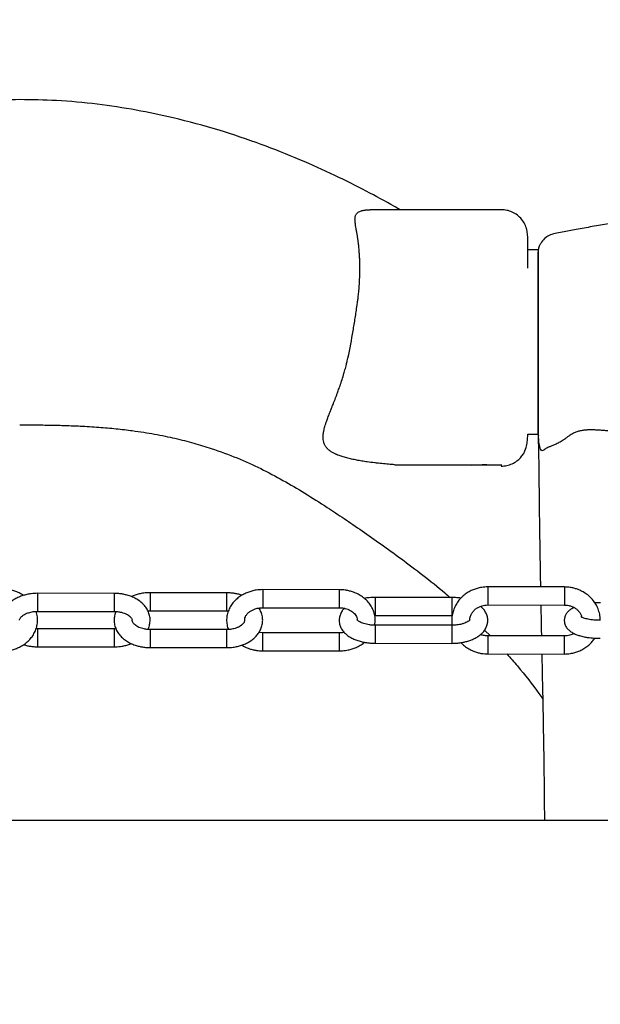
# Model space of a CAD drawing. Units: millimetres. Extents: x -4818 to 4175, y -6075 to 7196.
# Drawn here: x -614 to -434, y -57 to 248 of the extents above; entities that cross this region are included whole.
import ezdxf

# ---------------------------------------------------------------- set-up
doc = ezdxf.new("R2010")
doc.units = ezdxf.units.MM
doc.header["$MEASUREMENT"] = 0
doc.layers.add('DIMENSIONS', color=8, linetype='Continuous')
doc.styles.get("Standard").update_dxf_attribs({"font": 'arial.ttf'})
doc.dimstyles.new('ISO-25', dxfattribs={"dimtxt": 250, "dimasz": 250, "dimexe": 200, "dimexo": 0.625, "dimtad": 0, "dimdec": 0, "dimrnd": 100, "dimdsep": 46, "dimtxsty": 'Standard', "dimblk": 'ARCHTICK', "dimcen": 2.5, "dimdle": 200, "dimclrd": 256, "dimclre": 256, "dimclrt": 256, "dimadec": 0, "dimazin": 0, "dimtfac": 1, "dimtdec": 0, "dimtmove": 0, "dimatfit": 3, "dimfxl": 1, "dimarcsym": 0})

# ---------------------------------------------------------------- blocks, each defined once
blk = doc.blocks.new('_ArchTick')
at = {"color": 0, "linetype": 'ByBlock', "const_width": 0.15}
blk.add_lwpolyline([(-0.5, -0.5), (0.5, 0.5)], dxfattribs=at)
blk = doc.blocks.new('*D3')
at = {"layer": 'Defpoints', "color": 0, "transparency": 16777216}
for p in [(3975.22, 6996.13), (-3979.44, -49.23), (3975.22, -49.23)]:
    blk.add_point(p, dxfattribs=at)
at = {"layer": 'DIMENSIONS', "lineweight": -2, "transparency": 16777216}
for p, q in [((-3979.44, -48.61), (-3979.44, 7196.13)), ((3975.22, -48.61), (3975.22, 7196.13)), ((-4179.44, 6996.13), (-663.8, 6996.13)), ((4175.22, 6996.13), (659.58, 6996.13))]:
    blk.add_line(p, q, dxfattribs=at)
at = {"layer": 'DIMENSIONS', "lineweight": -2, "transparency": 16777216, "xscale": 250, "yscale": 250, "zscale": 250, "rotation": 180}
blk.add_blockref('_ArchTick', (-3979.44, 6996.13), dxfattribs=at)
at = {"layer": 'DIMENSIONS', "lineweight": -2, "transparency": 16777216, "xscale": 250, "yscale": 250, "zscale": 250}
blk.add_blockref('_ArchTick', (3975.22, 6996.13), dxfattribs=at)
at = {"layer": 'DIMENSIONS', "transparency": 16777216, "insert": (-2.11, 6996.13), "char_height": 250, "attachment_point": 5}
blk.add_mtext('8000mm', dxfattribs=at)

msp = doc.modelspace()

# ---------------------------------------------------------------- linework, layer by layer
for p, q in [((-505.08, 189.31), (-505.07, 189.3)), ((-464.4, 189.28), (-505.07, 189.31)), ((-452.98, 176.84), (-456.16, 176.84)), ((-453.11, 147.67), (-453.11, 147.67)), ((-456.22, 119.69), (-453.03, 119.69)), ((-452.9, 119.23), (-452.87, 119.12)), ((-452.89, 119.15), (-452.89, 119.2)), ((-497.53, 110.21), (-464.47, 110.19)), ((-584.56, 70.3), (-608.31, 70.32)), ((-549.64, 70.49), (-573.38, 70.51)), ((-514.71, 71.44), (-538.46, 71.46)), ((-444.86, 72.29), (-468.61, 72.31)), ((-479.79, 69.03), (-503.54, 69.05)), ((-433.69, 67.41), (-435.39, 67.36)), ((-608.31, 64.73), (-584.57, 64.71)), ((-574.1, 64.88), (-573.39, 64.92)), ((-573.39, 64.92), (-549.64, 64.9)), ((-549.64, 64.9), (-549.08, 64.86)), ((-538.46, 65.87), (-514.71, 65.85)), ((-468.61, 66.72), (-444.86, 66.7)), ((-503.54, 63.46), (-479.79, 63.45)), ((-608.32, 59.32), (-608.79, 59.35)), ((-584.57, 59.3), (-608.32, 59.32)), ((-583.99, 59.34), (-584.57, 59.3)), ((-549.64, 59.06), (-573.39, 59.08)), ((-538.47, 58.07), (-539.65, 58.18)), ((-514.72, 58.05), (-538.47, 58.07)), ((-479.79, 60.4), (-503.54, 60.42)), ((-469.59, 58.92), (-467.77, 57.11)), ((-444.87, 57.09), (-468.62, 57.11)), ((-608.32, 53.73), (-584.57, 53.71)), ((-573.4, 53.49), (-549.65, 53.47)), ((-538.47, 52.48), (-514.73, 52.46)), ((-503.55, 54.83), (-479.8, 54.81)), ((-468.62, 51.52), (-444.88, 51.5)), ((-477.84, 0), (477.84, 0)), ((-776.68, -0.01), (-451.25, -0.02))]:
    msp.add_line(p, q)
at = {"flags": 128}
for points in [[(-452.98, 176.84), (-452.98, 176.84), (-452.98, 176.66), (-452.98, 176.12), (-452.98, 175.23), (-452.98, 174), (-452.99, 172.45), (-452.99, 170.59), (-452.99, 168.46), (-452.99, 166.07), (-452.99, 163.45), (-452.99, 160.65), (-453, 157.69), (-453, 154.61), (-453, 151.45), (-453, 148.25), (-453.01, 145.05), (-453.01, 141.89), (-453.01, 138.81), (-453.01, 135.85), (-453.02, 133.05), (-453.02, 130.43), (-453.02, 128.05), (-453.02, 125.91)], [(-453.02, 125.91), (-453.02, 124.06), (-453.03, 122.51), (-453.03, 121.29), (-453.03, 120.4), (-453.03, 119.87), (-453.03, 119.69)], [(-608.31, 70.32), (-608.31, 70.2), (-608.31, 69.72), (-608.31, 68.94), (-608.31, 67.98), (-608.31, 66.95), (-608.31, 66), (-608.31, 65.26), (-608.31, 64.82), (-608.31, 64.73)], [(-584.56, 70.3), (-584.56, 70.28), (-584.56, 69.98), (-584.56, 69.34)], [(-573.38, 70.51), (-573.38, 70.49), (-573.39, 70.2), (-573.39, 69.57), (-573.39, 68.69), (-573.39, 67.68), (-573.39, 66.68), (-573.39, 65.81)], [(-549.64, 70.49), (-549.64, 70.37), (-549.64, 69.91), (-549.64, 69.14), (-549.64, 68.18), (-549.64, 67.15), (-549.64, 66.2), (-549.64, 65.45), (-549.64, 65), (-549.64, 64.9)], [(-538.46, 71.46), (-538.46, 71.45), (-538.46, 71.17), (-538.46, 70.55), (-538.46, 69.68), (-538.46, 68.67), (-538.46, 67.66), (-538.46, 66.79), (-538.46, 66.17), (-538.46, 65.88), (-538.46, 65.87)], [(-514.71, 71.44), (-514.71, 71.34), (-514.71, 70.88)], [(-514.71, 70.88), (-514.71, 70.12), (-514.71, 69.16), (-514.71, 68.14), (-514.71, 67.18), (-514.71, 66.42), (-514.71, 65.96), (-514.71, 65.85)], [(-468.61, 72.31), (-468.61, 72.22), (-468.61, 71.78), (-468.61, 71.04), (-468.61, 70.1), (-468.61, 69.07), (-468.61, 68.1), (-468.61, 67.33), (-468.61, 66.85), (-468.61, 66.72)], [(-444.86, 72.29), (-444.86, 72.28), (-444.86, 72.03)], [(-444.86, 72.03), (-444.86, 71.43), (-444.86, 70.57), (-444.86, 69.57), (-444.86, 68.55), (-444.86, 67.67), (-444.86, 67.03), (-444.86, 66.72), (-444.86, 66.7)], [(-584.56, 69.34), (-584.56, 68.46), (-584.56, 67.44), (-584.56, 66.44), (-584.56, 65.58), (-584.57, 64.98), (-584.57, 64.72), (-584.57, 64.71)], [(-503.54, 69.05), (-503.54, 68.96), (-503.54, 68.51), (-503.54, 67.76), (-503.54, 66.81), (-503.54, 65.78), (-503.54, 64.82)], [(-479.79, 69.03), (-479.79, 69.02), (-479.79, 68.76), (-479.79, 68.15), (-479.79, 67.28), (-479.79, 66.28), (-479.79, 65.27), (-479.79, 64.39), (-479.79, 63.76), (-479.79, 63.46), (-479.79, 63.45)], [(-573.39, 65.81), (-573.39, 65.2), (-573.39, 64.93), (-573.39, 64.92)], [(-503.54, 64.82), (-503.54, 64.05), (-503.54, 63.58), (-503.54, 63.46)], [(-608.32, 59.32), (-608.32, 59.3), (-608.32, 59), (-608.32, 58.36)], [(-608.32, 58.36), (-608.32, 57.47), (-608.32, 56.46), (-608.32, 55.46), (-608.32, 54.6), (-608.32, 54), (-608.32, 53.74), (-608.32, 53.73)], [(-584.57, 59.3), (-584.57, 59.18), (-584.57, 58.7), (-584.57, 57.92), (-584.57, 56.96), (-584.57, 55.93), (-584.57, 54.98), (-584.57, 54.24), (-584.57, 53.8), (-584.57, 53.71)], [(-573.39, 59.08), (-573.39, 58.96), (-573.39, 58.49), (-573.39, 57.73), (-573.4, 56.77), (-573.4, 55.74), (-573.4, 54.79), (-573.4, 54.03), (-573.4, 53.59), (-573.4, 53.49)], [(-549.64, 59.06), (-549.64, 59.04), (-549.64, 58.75), (-549.65, 58.12), (-549.65, 57.24), (-549.65, 56.23), (-549.65, 55.23), (-549.65, 54.36)], [(-538.47, 58.07), (-538.47, 57.96), (-538.47, 57.51)], [(-514.72, 58.05), (-514.72, 58.04), (-514.72, 57.76), (-514.72, 57.14), (-514.72, 56.27), (-514.72, 55.26), (-514.72, 54.25), (-514.72, 53.38), (-514.72, 52.76), (-514.73, 52.47), (-514.73, 52.46)], [(-503.54, 60.42), (-503.54, 60.41), (-503.54, 60.14), (-503.54, 59.54), (-503.54, 58.67), (-503.54, 57.66), (-503.55, 56.65), (-503.55, 55.77), (-503.55, 55.14), (-503.55, 54.85), (-503.55, 54.83)], [(-479.79, 60.4), (-479.79, 60.31), (-479.79, 59.86), (-479.79, 59.11), (-479.8, 58.16), (-479.8, 57.13), (-479.8, 56.17)], [(-538.47, 57.51), (-538.47, 56.75), (-538.47, 55.79), (-538.47, 54.77), (-538.47, 53.81), (-538.47, 53.05), (-538.47, 52.59), (-538.47, 52.48)], [(-479.8, 56.17), (-479.8, 55.4), (-479.8, 54.93), (-479.8, 54.81)], [(-468.62, 57.11), (-468.62, 57.11), (-468.62, 56.85)], [(-468.62, 56.85), (-468.62, 56.25), (-468.62, 55.39), (-468.62, 54.39), (-468.62, 53.38), (-468.62, 52.49), (-468.62, 51.85), (-468.62, 51.54), (-468.62, 51.52)], [(-444.87, 57.09), (-444.87, 57), (-444.87, 56.57), (-444.87, 55.83), (-444.87, 54.88), (-444.87, 53.86), (-444.87, 52.89), (-444.88, 52.11), (-444.88, 51.63), (-444.88, 51.5)], [(-549.65, 54.36), (-549.65, 53.75), (-549.65, 53.48), (-549.65, 53.47)]]:
    msp.add_lwpolyline(points, dxfattribs=at)
msp.add_lwpolyline([(-1574.81, -53.97), (-1574.81, 0), (1574.79, 0), (1574.79, -53.98)])
msp.add_lwpolyline([(-1574.81, 0), (1574.79, 0), (1574.79, -114.35), (-1574.81, -114.35)], close=True)
for points, knots in [([(-613.78, 223.44), (-617.55, 223.4), (-625.58, 223.32), (-637.63, 222.18), (-649.72, 220.37), (-661.6, 217.91), (-673.19, 214.85), (-684.44, 211.26), (-694.89, 207.39), (-704.54, 203.35), (-713.41, 199.25), (-721.37, 195.23), (-727.4, 191.99), (-730.69, 190.08), (-731.71, 189.49)], [0, 0, 0, 0, 0.0907015, 0.1930647, 0.2911207, 0.3849866, 0.4851992, 0.5802176, 0.6699896, 0.7544326, 0.8334515, 0.9069475, 0.9710985, 1, 1, 1, 1]), ([(-495.91, 189.3), (-496.47, 189.63), (-499.87, 191.64), (-506.57, 195.23), (-516.31, 200.13), (-527.18, 205.02), (-539.15, 209.76), (-552.26, 214.16), (-565.23, 217.67), (-577.85, 220.32), (-589.94, 222.14), (-601.99, 223.3), (-610.02, 223.4), (-613.79, 223.44)], [0, 0, 0, 0, 0.015958, 0.096437, 0.184873, 0.281103, 0.384962, 0.496297, 0.615005, 0.708872, 0.806929, 0.909294, 1, 1, 1, 1]), ([(-508.43, 175.27), (-508.45, 175.5), (-508.48, 175.98), (-508.54, 176.7), (-508.6, 177.44), (-508.67, 178.17), (-508.74, 178.75), (-508.8, 179.22), (-508.85, 179.61), (-508.9, 180.01), (-508.95, 180.36), (-509.04, 180.97), (-509.13, 181.57), (-509.22, 182.11), (-509.25, 182.26), (-509.26, 182.31), (-509.26, 182.33), (-509.26, 182.33), (-509.26, 182.34), (-509.26, 182.34), (-509.26, 182.34), (-509.26, 182.34), (-509.26, 182.34), (-509.26, 182.34), (-509.26, 182.34), (-509.33, 182.72), (-509.45, 183.42), (-509.62, 184.47), (-509.75, 185.28), (-509.81, 185.92), (-509.82, 186.36), (-509.81, 186.8), (-509.75, 187.2), (-509.64, 187.55), (-509.39, 188.04), (-508.85, 188.58), (-508.09, 188.9), (-507.48, 189.07), (-507.1, 189.15), (-506.68, 189.22), (-506.12, 189.28), (-505.58, 189.32), (-505.19, 189.31), (-505.07, 189.3)], [0, 0, 0, 0, 0.031308, 0.065244, 0.099933, 0.133467, 0.166571, 0.181688, 0.20073, 0.222106, 0.238569, 0.250441, 0.310198, 0.326357, 0.331251, 0.333087, 0.33369, 0.333916, 0.334008, 0.334047, 0.334064, 0.334071, 0.334074, 0.334076, 0.334076, 0.334077, 0.390907, 0.442567, 0.501195, 0.528502, 0.556836, 0.584521, 0.615471, 0.641622, 0.666065, 0.743111, 0.819978, 0.845787, 0.871106, 0.898554, 0.929424, 0.978704, 1, 1, 1, 1]), ([(-456.16, 179.42), (-456.16, 179.51), (-456.15, 180.16), (-456.22, 181.46), (-456.48, 183.14), (-457.07, 184.8), (-458.03, 186.34), (-459.35, 187.64), (-460.96, 188.6), (-462.68, 189.18), (-463.84, 189.25), (-464.4, 189.28)], [0, 0, 0, 0, 0.018658, 0.135069, 0.265539, 0.39906, 0.531599, 0.659421, 0.779535, 0.89302, 1, 1, 1, 1]), ([(-380.78, 175.99), (-380.77, 176.72), (-380.77, 178.26), (-380.79, 180.47), (-381.03, 182.63), (-381.53, 184.39), (-382.26, 185.62), (-382.93, 186.35), (-383.89, 187.09), (-385.68, 187.81), (-388.09, 187.96), (-390.64, 187.92), (-393.09, 187.93), (-396.15, 187.93), (-399.86, 187.95), (-405.48, 187.87), (-412.53, 187.43), (-419.79, 186.64), (-426, 185.76), (-431.1, 184.95), (-436.18, 184.07), (-440.98, 183.2), (-444.82, 182.44), (-447.64, 181.98), (-449.57, 181.44), (-451.11, 180.36), (-452.1, 179.15), (-452.69, 177.93), (-453.04, 176.75), (-453.11, 175.31), (-453.08, 173.23), (-453.1, 170.39), (-453.09, 166.62), (-453.1, 163.74), (-453.1, 162.21)], [0, 0, 0, 0, 0.021912, 0.046571, 0.066389, 0.087579, 0.101212, 0.109309, 0.117163, 0.137448, 0.165964, 0.189281, 0.214016, 0.239535, 0.281255, 0.3254, 0.408413, 0.493349, 0.544945, 0.596696, 0.648643, 0.699657, 0.743279, 0.766267, 0.785579, 0.802879, 0.821759, 0.831969, 0.843442, 0.858435, 0.878669, 0.912454, 0.953294, 1, 1, 1, 1]), ([(-456.16, 171.22), (-456.16, 171.68), (-456.16, 173.2), (-456.16, 175.43), (-456.16, 177.79), (-456.16, 178.92), (-456.16, 179.42)], [0, 0, 0, 0, 0.154739, 0.509555, 0.778182, 1, 1, 1, 1]), ([(-509.15, 159.71), (-509.14, 159.82), (-509.08, 160.19), (-508.98, 160.97), (-508.82, 162.22), (-508.64, 163.86), (-508.47, 165.75), (-508.36, 167.76), (-508.3, 169.72), (-508.3, 171.52), (-508.33, 173.03), (-508.37, 174.25), (-508.42, 174.96), (-508.43, 175.27)], [0, 0, 0, 0, 0.019761, 0.066719, 0.142652, 0.250315, 0.373104, 0.500976, 0.636143, 0.754764, 0.855176, 0.93686, 1, 1, 1, 1]), ([(-453.1, 162.18), (-453.1, 162.08), (-453.1, 161.67), (-453.1, 160.42), (-453.1, 158.49), (-453.1, 156.13), (-453.11, 153.47), (-453.11, 150.61), (-453.11, 148.65), (-453.11, 147.67)], [0, 0, 0, 0, 0.054137, 0.211781, 0.369425, 0.527069, 0.684712, 0.842356, 1, 1, 1, 1]), ([(-512.01, 143.3), (-511.36, 146.15), (-510.86, 148.98), (-510.29, 152.39), (-510.18, 153.06), (-509.97, 154.4), (-509.86, 155.06), (-509.55, 157.02), (-509.35, 158.31), (-509.15, 159.71)], [0, 0, 0, 0, 0.5, 0.5, 0.625, 0.625, 0.75, 0.75, 1, 1, 1, 1]), ([(-453.11, 147.67), (-453.11, 146.69), (-453.11, 144.74), (-453.11, 141.95), (-453.12, 139.41), (-453.12, 137.21), (-453.12, 135.44), (-453.12, 134.68), (-453.12, 134.32)], [0, 0, 0, 0, 0.16873, 0.337461, 0.506191, 0.674922, 0.843652, 1, 1, 1, 1]), ([(-516.37, 129.6), (-516.31, 129.75), (-516.2, 130.04), (-516.02, 130.48), (-515.85, 130.92), (-515.68, 131.38), (-515.5, 131.84), (-515.33, 132.3), (-515.04, 133.09), (-514.58, 134.34), (-513.98, 136.11), (-513.41, 137.93), (-512.92, 139.65), (-512.53, 141.13), (-512.23, 142.34), (-512.07, 143.03), (-512.01, 143.3)], [0, 0, 0, 0, 0.0354373, 0.0710087, 0.1067122, 0.1425457, 0.178507, 0.2145937, 0.2508035, 0.359664, 0.4988702, 0.6396914, 0.7507418, 0.8612229, 0.944396, 1, 1, 1, 1]), ([(-453.12, 134.33), (-453.12, 132.97), (-453.12, 130.43), (-453.13, 126.97), (-453.13, 124.21), (-453.12, 122.1), (-453.14, 120.64), (-453.07, 119.72), (-452.9, 119.22), (-452.86, 119.12)], [0, 0, 0, 0, 0.249155, 0.465764, 0.647397, 0.791817, 0.896821, 0.979799, 1, 1, 1, 1]), ([(-515.1, 113.21), (-515.19, 113.24), (-515.38, 113.32), (-515.68, 113.46), (-516.02, 113.62), (-516.4, 113.8), (-516.79, 114.01), (-517.22, 114.27), (-517.63, 114.55), (-518.16, 114.97), (-518.72, 115.53), (-519.22, 116.31), (-519.55, 117.15), (-519.72, 118.07), (-519.74, 119.12), (-519.6, 120.22), (-519.33, 121.49), (-518.99, 122.67), (-518.55, 123.94), (-518.11, 125.16), (-517.6, 126.45), (-517.14, 127.61), (-516.8, 128.49), (-516.55, 129.13), (-516.42, 129.47), (-516.37, 129.6)], [0, 0, 0, 0, 0.0144144, 0.0314321, 0.0510451, 0.0732141, 0.097858, 0.1248442, 0.1573806, 0.1857536, 0.2467691, 0.3092347, 0.3721698, 0.4298078, 0.4956015, 0.5674996, 0.6218105, 0.7027897, 0.748095, 0.8079036, 0.8741428, 0.9215713, 0.9581937, 0.9842664, 1, 1, 1, 1]), ([(-613.86, 122.58), (-612.25, 122.58), (-609.04, 122.57), (-604.26, 122.5), (-599.58, 122.39), (-594.55, 122.19), (-589.28, 121.88), (-583.89, 121.4), (-578.02, 120.71), (-571.87, 119.73), (-565.6, 118.43), (-559.8, 116.94), (-553.29, 114.96), (-546.31, 112.37), (-539.01, 109.05), (-532.14, 105.41), (-525.41, 101.43), (-519.14, 97.45), (-513.22, 93.53), (-507.7, 89.76), (-501.78, 85.62), (-495.46, 81.06), (-488.85, 76.03), (-483.53, 71.9), (-480.84, 69.5), (-480.31, 69.03)], [0, 0, 0, 0, 0.02161, 0.043216, 0.064821, 0.086437, 0.115234, 0.144045, 0.172873, 0.21607, 0.259301, 0.302521, 0.345757, 0.41491, 0.484084, 0.553251, 0.622423, 0.691589, 0.740997, 0.790398, 0.839799, 0.889199, 0.938595, 0.987997, 1, 1, 1, 1]), ([(-464.47, 109.77), (-463.88, 109.81), (-462.7, 109.88), (-461.02, 110.46), (-459.54, 111.34), (-458.4, 112.39), (-457.59, 113.48), (-456.84, 114.91), (-456.41, 116.53), (-456.25, 118.18), (-456.21, 119.17), (-456.21, 119.69), (-456.21, 119.69)], [0, 0, 0, 0, 0.076954, 0.156243, 0.234588, 0.311783, 0.389451, 0.468983, 0.636529, 0.815292, 0.999675, 1, 1, 1, 1]), ([(-452.97, 119.45), (-452.96, 118.95), (-452.94, 117.45), (-452.88, 114.36), (-452.8, 110.01), (-452.74, 104.8), (-452.68, 98.9), (-452.6, 92.47), (-452.5, 85.47), (-452.39, 78.69), (-452.31, 74.23), (-452.27, 72.29)], [0, 0, 0, 0, 0.04634, 0.139105, 0.228694, 0.33849, 0.457155, 0.587413, 0.72921, 0.882452, 1, 1, 1, 1]), ([(-451.28, 114.74), (-451.43, 114.65), (-451.71, 114.46), (-452.07, 114.71), (-452.38, 115.34), (-452.64, 116.48), (-452.8, 117.75), (-452.85, 118.84), (-452.87, 119.13)], [0, 0, 0, 0, 0.171366, 0.343207, 0.514431, 0.685544, 0.91461, 1, 1, 1, 1]), ([(-435.43, 120.98), (-435.58, 120.98), (-435.86, 121), (-436.29, 121.01), (-436.71, 121.02), (-437.12, 121.01), (-437.51, 121), (-438.17, 120.96), (-439.05, 120.87), (-439.97, 120.69), (-440.7, 120.49), (-441.25, 120.3), (-441.78, 120.08), (-442.29, 119.84), (-442.78, 119.56), (-443.26, 119.25), (-443.56, 119.03), (-443.71, 118.92)], [0, 0, 0, 0, 0.0482358, 0.0954545, 0.1416953, 0.1869986, 0.2314058, 0.2749597, 0.4062474, 0.5296556, 0.5972616, 0.6643087, 0.7310484, 0.7977349, 0.8646226, 0.9319626, 1, 1, 1, 1]), ([(-408.97, 110.95), (-409.1, 111.07), (-409.34, 111.29), (-409.71, 111.61), (-410.07, 111.92), (-410.42, 112.22), (-410.76, 112.49), (-411.08, 112.76), (-411.74, 113.28), (-412.73, 114.02), (-414.59, 115.29), (-417.06, 116.72), (-419.75, 117.93), (-422, 118.75), (-423.76, 119.28), (-425.6, 119.75), (-427.47, 120.13), (-429.41, 120.45), (-431.12, 120.66), (-432.66, 120.81), (-434.01, 120.91), (-434.94, 120.95), (-435.43, 120.98)], [0, 0, 0, 0, 0.0184665, 0.0362157, 0.0532594, 0.0696081, 0.0852715, 0.1002585, 0.1145769, 0.1744753, 0.2304748, 0.3511274, 0.4701055, 0.5314072, 0.5953589, 0.6581484, 0.7252557, 0.7899496, 0.860169, 0.9026944, 0.9493656, 1, 1, 1, 1]), ([(-443.71, 118.92), (-443.8, 118.85), (-443.97, 118.72), (-444.22, 118.54), (-444.47, 118.36), (-444.72, 118.18), (-444.96, 118.02), (-445.35, 117.76), (-445.88, 117.43), (-446.52, 117.07), (-447.13, 116.76), (-447.89, 116.4), (-448.76, 116.03), (-449.63, 115.69), (-450.2, 115.43), (-450.6, 115.23), (-450.83, 115.08), (-451.07, 114.92), (-451.19, 114.81), (-451.27, 114.74)], [0, 0, 0, 0, 0.02046, 0.040801, 0.061036, 0.081177, 0.101238, 0.121235, 0.177048, 0.233792, 0.287197, 0.343188, 0.454781, 0.573479, 0.702946, 0.767522, 0.845024, 0.897338, 1, 1, 1, 1]), ([(-497.53, 110.21), (-497.82, 110.23), (-498.46, 110.28), (-499.45, 110.36), (-500.49, 110.45), (-501.53, 110.55), (-502.6, 110.66), (-504.1, 110.83), (-505.82, 111.05), (-507.67, 111.34), (-509.3, 111.63), (-510.87, 111.95), (-512.38, 112.31), (-513.81, 112.72), (-514.67, 113.05), (-515.1, 113.21)], [0, 0, 0, 0, 0.043957, 0.098142, 0.152339, 0.206518, 0.260646, 0.322718, 0.446215, 0.540206, 0.631514, 0.724446, 0.816526, 0.908092, 1, 1, 1, 1]), ([(-468.88, 110.19), (-469.36, 110.17), (-470.97, 110.09), (-472.58, 110.03), (-473.7, 109.99)], [0, 0, 0, 0, 0.295607, 1, 1, 1, 1]), ([(-464.47, 110.26), (-464.47, 110.15), (-464.47, 109.8), (-464.47, 109.86), (-464.47, 109.9)], [0, 0, 0, 0, 0.290096, 1, 1, 1, 1]), ([(-608.31, 70.32), (-608.97, 70.3), (-609.9, 70.27), (-611.23, 70.06), (-612.31, 69.81), (-613.55, 69.41), (-614.76, 68.87), (-615.93, 68.19), (-616.99, 67.36), (-617.92, 66.39), (-618.67, 65.29), (-619.21, 64.06), (-619.5, 62.74), (-619.51, 61.32), (-619.19, 59.94), (-618.72, 58.84), (-618.3, 58.28), (-618.16, 58.09)], [0, 0, 0, 0, 0.090831, 0.126527, 0.185615, 0.246323, 0.310991, 0.378083, 0.446968, 0.517081, 0.588034, 0.659777, 0.732828, 0.808369, 0.888278, 0.963197, 1, 1, 1, 1]), ([(-612.65, 69.68), (-613.1, 69.96), (-613.97, 70.49), (-615.31, 71.02), (-616.53, 71.37), (-617.89, 71.63), (-618.87, 71.67), (-619.48, 71.69)], [0, 0, 0, 0, 0.224006, 0.432761, 0.598213, 0.749496, 1, 1, 1, 1]), ([(-574.09, 59.13), (-573.96, 59.41), (-573.63, 60.09), (-573.39, 61.3), (-573.37, 62.71), (-573.69, 64.1), (-574.29, 65.41), (-575.13, 66.58), (-576.2, 67.61), (-577.44, 68.48), (-578.77, 69.16), (-580.1, 69.65), (-581.32, 69.97), (-582.5, 70.18), (-583.56, 70.28), (-584.27, 70.3), (-584.56, 70.3)], [0, 0, 0, 0, 0.053392, 0.131691, 0.21266, 0.29831, 0.378613, 0.46067, 0.543833, 0.626487, 0.706441, 0.779728, 0.843067, 0.895498, 0.958028, 1, 1, 1, 1]), ([(-573.38, 70.51), (-574.05, 70.48), (-574.98, 70.45), (-576.31, 70.23), (-577.39, 69.98), (-578.42, 69.65), (-578.99, 69.38), (-579.18, 69.29)], [0, 0, 0, 0, 0.327241, 0.456046, 0.669304, 0.888633, 1, 1, 1, 1]), ([(-538.46, 71.46), (-539.13, 71.43), (-540.06, 71.4), (-541.39, 71.15), (-542.5, 70.85), (-543.75, 70.37), (-544.99, 69.73), (-546.16, 68.91), (-547.24, 67.92), (-548.16, 66.78), (-548.9, 65.49), (-549.42, 64.07), (-549.68, 62.55), (-549.62, 60.96), (-549.41, 59.78), (-549.14, 59.18), (-549.1, 59.09)], [0, 0, 0, 0, 0.097588, 0.136188, 0.200194, 0.266323, 0.336993, 0.41054, 0.486355, 0.564015, 0.643347, 0.72444, 0.80769, 0.893835, 0.98394, 1, 1, 1, 1]), ([(-544.96, 69.71), (-545.08, 69.75), (-545.57, 69.94), (-546.45, 70.15), (-547.64, 70.37), (-548.69, 70.47), (-549.38, 70.48), (-549.64, 70.49)], [0, 0, 0, 0, 0.081039, 0.345988, 0.569782, 0.841781, 1, 1, 1, 1]), ([(-503.72, 60.43), (-503.66, 60.74), (-503.49, 61.57), (-503.56, 62.97), (-503.9, 64.53), (-504.55, 66), (-505.42, 67.31), (-506.52, 68.48), (-507.8, 69.46), (-509.17, 70.23), (-510.51, 70.77), (-511.73, 71.11), (-513.1, 71.38), (-514.09, 71.42), (-514.71, 71.44)], [0, 0, 0, 0, 0.055605, 0.148995, 0.246677, 0.337059, 0.427966, 0.51902, 0.609355, 0.697254, 0.778117, 0.842743, 0.901295, 1, 1, 1, 1]), ([(-468.61, 72.31), (-469.24, 72.28), (-470.14, 72.24), (-471.44, 71.99), (-472.54, 71.67), (-473.8, 71.16), (-475.04, 70.46), (-476.24, 69.56), (-477.34, 68.48), (-478.28, 67.22), (-479.03, 65.79), (-479.56, 64.23), (-479.81, 62.57), (-479.83, 61.27), (-479.68, 60.56), (-479.64, 60.41)], [0, 0, 0, 0, 0.099839, 0.141193, 0.209702, 0.281081, 0.357844, 0.43821, 0.521528, 0.607356, 0.695494, 0.785941, 0.878887, 0.974711, 1, 1, 1, 1]), ([(-433.73, 61.95), (-433.73, 62.29), (-433.72, 63.22), (-434.06, 64.68), (-434.68, 66.28), (-435.55, 67.72), (-436.64, 69), (-437.92, 70.09), (-439.31, 70.95), (-440.66, 71.55), (-441.89, 71.93), (-443.26, 72.22), (-444.24, 72.26), (-444.86, 72.29)], [0, 0, 0, 0, 0.060869, 0.169769, 0.27056, 0.371297, 0.47171, 0.571184, 0.668272, 0.758551, 0.829377, 0.89323, 1, 1, 1, 1]), ([(-503.54, 69.05), (-504.16, 69.04), (-505.04, 69.01), (-506.16, 68.88), (-506.67, 68.78), (-506.93, 68.74)], [0, 0, 0, 0, 0.541726, 0.762606, 1, 1, 1, 1]), ([(-476.95, 68.81), (-477.01, 68.82), (-477.43, 68.9), (-478.38, 69), (-479.27, 69.02), (-479.79, 69.03)], [0, 0, 0, 0, 0.069096, 0.455479, 1, 1, 1, 1]), ([(-619.5, 52.38), (-618.83, 52.4), (-617.9, 52.44), (-616.56, 52.7), (-615.46, 53), (-614.2, 53.49), (-612.97, 54.15), (-611.79, 54.98), (-610.71, 55.99), (-609.79, 57.16), (-609.05, 58.48), (-608.54, 59.92), (-608.29, 61.47), (-608.32, 63.1), (-608.6, 64.16), (-608.75, 64.7)], [0, 0, 0, 0, 0.098831, 0.137936, 0.202804, 0.269878, 0.341605, 0.41631, 0.493382, 0.572409, 0.653225, 0.735916, 0.820849, 0.908699, 1, 1, 1, 1]), ([(-613.9, 62.03), (-613.9, 62.03), (-613.92, 62.14), (-613.87, 62.31), (-613.68, 62.7), (-613.32, 63.12), (-612.78, 63.56), (-612.04, 63.98), (-611.22, 64.3), (-610.4, 64.52), (-609.47, 64.69), (-608.76, 64.72), (-608.31, 64.73)], [0, 0, 0, 0, 0.000659, 0.158645, 0.270972, 0.382049, 0.490709, 0.596019, 0.708, 0.791125, 0.866838, 1, 1, 1, 1]), ([(-583.98, 64.67), (-584.08, 64.46), (-584.37, 63.83), (-584.57, 62.68), (-584.58, 61.24), (-584.26, 59.82), (-583.65, 58.48), (-582.8, 57.29), (-581.72, 56.23), (-580.47, 55.34), (-579.13, 54.64), (-577.8, 54.14), (-576.58, 53.82), (-575.39, 53.61), (-574.34, 53.5), (-573.65, 53.49), (-573.4, 53.49)], [0, 0, 0, 0, 0.039728, 0.120027, 0.203121, 0.290865, 0.372867, 0.456354, 0.540735, 0.624585, 0.705836, 0.780373, 0.843695, 0.89718, 0.962186, 1, 1, 1, 1]), ([(-584.57, 64.71), (-584.1, 64.7), (-583.45, 64.67), (-582.55, 64.51), (-581.84, 64.33), (-581.08, 64.06), (-580.4, 63.72), (-579.83, 63.33), (-579.41, 62.94), (-579.14, 62.57), (-579, 62.25), (-578.99, 62.1), (-578.98, 62.02)], [0, 0, 0, 0, 0.138994, 0.193455, 0.282619, 0.372807, 0.467125, 0.563333, 0.661685, 0.763766, 0.874533, 1, 1, 1, 1]), ([(-549.65, 53.47), (-548.98, 53.49), (-548.06, 53.53), (-546.73, 53.74), (-545.64, 54), (-544.4, 54.42), (-543.18, 54.97), (-542.01, 55.68), (-540.95, 56.54), (-540.02, 57.54), (-539.27, 58.67), (-538.74, 59.93), (-538.45, 61.3), (-538.45, 62.74), (-538.79, 64.15), (-539.21, 65.18), (-539.57, 65.67), (-539.64, 65.77)], [0, 0, 0, 0, 0.091883, 0.128049, 0.187928, 0.249512, 0.315145, 0.383261, 0.453216, 0.524492, 0.596759, 0.670018, 0.744774, 0.822132, 0.903819, 0.98016, 1, 1, 1, 1]), ([(-544.05, 61.89), (-544.03, 62.16), (-544.01, 62.66), (-543.69, 63.39), (-543.18, 64.07), (-542.5, 64.67), (-541.71, 65.15), (-540.91, 65.48), (-540.14, 65.7), (-539.34, 65.84), (-538.77, 65.86), (-538.46, 65.87)], [0, 0, 0, 0, 0.153089, 0.28925, 0.414145, 0.532662, 0.644106, 0.746101, 0.821106, 0.90473, 1, 1, 1, 1]), ([(-513.14, 65.68), (-513.32, 65.49), (-513.77, 65.01), (-514.28, 64.09), (-514.66, 62.96), (-514.76, 61.73), (-514.56, 60.49), (-514.05, 59.32), (-513.29, 58.28), (-512.31, 57.36), (-511.15, 56.59), (-509.9, 55.99), (-508.59, 55.53), (-507.36, 55.21), (-506.19, 55.01), (-504.96, 54.87), (-504.07, 54.85), (-503.55, 54.83)], [0, 0, 0, 0, 0.044207, 0.112071, 0.17972, 0.248769, 0.32177, 0.392054, 0.465781, 0.542762, 0.619794, 0.692848, 0.760547, 0.827848, 0.877215, 0.928178, 1, 1, 1, 1]), ([(-514.71, 65.85), (-514.26, 65.83), (-513.62, 65.8), (-512.74, 65.6), (-512.03, 65.37), (-511.26, 65.01), (-510.57, 64.56), (-509.98, 64.02), (-509.53, 63.41), (-509.22, 62.76), (-509.16, 62.32), (-509.13, 62.08)], [0, 0, 0, 0, 0.147404, 0.20577, 0.302036, 0.400975, 0.506495, 0.616933, 0.733336, 0.858887, 1, 1, 1, 1]), ([(-479.8, 54.81), (-479.17, 54.83), (-478.3, 54.85), (-477.03, 55.01), (-475.97, 55.19), (-474.77, 55.5), (-473.59, 55.9), (-472.45, 56.43), (-471.39, 57.07), (-470.45, 57.84), (-469.65, 58.74), (-469.05, 59.77), (-468.67, 60.91), (-468.57, 62.14), (-468.78, 63.38), (-469.29, 64.54), (-469.98, 65.53), (-470.59, 66.06), (-470.87, 66.3)], [0, 0, 0, 0, 0.081414, 0.114609, 0.169293, 0.225401, 0.285135, 0.347078, 0.410832, 0.475764, 0.540792, 0.605218, 0.66944, 0.734992, 0.804295, 0.871019, 0.94101, 1, 1, 1, 1]), ([(-474.18, 62.05), (-474.18, 62.14), (-474.21, 62.62), (-473.96, 63.43), (-473.44, 64.4), (-472.73, 65.2), (-471.91, 65.83), (-471.08, 66.25), (-470.29, 66.51), (-469.5, 66.68), (-468.92, 66.71), (-468.61, 66.72)], [0, 0, 0, 0, 0.037526, 0.204856, 0.347657, 0.483504, 0.610863, 0.724559, 0.806421, 0.897036, 1, 1, 1, 1]), ([(-452.16, 66.71), (-452.12, 64.45), (-452.06, 61.25), (-451.99, 58.04), (-451.97, 57.1)], [0, 0, 0, 0, 0.705324, 1, 1, 1, 1]), ([(-441.86, 65.92), (-442.1, 65.8), (-442.67, 65.52), (-443.42, 64.96), (-444.12, 64.22), (-444.62, 63.34), (-444.89, 62.34), (-444.87, 61.25), (-444.52, 60.21), (-443.9, 59.29), (-443.07, 58.53), (-442.1, 57.94), (-441, 57.47), (-439.79, 57.08), (-438.48, 56.78), (-437.23, 56.59), (-436.14, 56.47), (-435, 56.39), (-434.17, 56.37), (-433.7, 56.37)], [0, 0, 0, 0, 0.0469033, 0.1090474, 0.1672091, 0.22157, 0.2752948, 0.3309703, 0.3914553, 0.4497677, 0.5152789, 0.5881067, 0.6516966, 0.7166084, 0.7912447, 0.8490572, 0.8920219, 0.9387198, 1, 1, 1, 1]), ([(-444.86, 66.7), (-444.41, 66.67), (-443.77, 66.63), (-442.88, 66.39), (-442.15, 66.12), (-441.37, 65.66), (-440.65, 65.08), (-440.04, 64.35), (-439.64, 63.68), (-439.53, 63.25), (-439.49, 63.11)], [0, 0, 0, 0, 0.181301, 0.253595, 0.373659, 0.498625, 0.633791, 0.777388, 0.930405, 1, 1, 1, 1]), ([(-573.39, 59.08), (-573.86, 59.1), (-574.5, 59.12), (-575.4, 59.29), (-576.11, 59.47), (-576.87, 59.76), (-577.55, 60.12), (-578.11, 60.53), (-578.54, 60.95), (-578.82, 61.36), (-578.96, 61.7), (-578.96, 61.87), (-578.97, 61.95)], [0, 0, 0, 0, 0.141467, 0.197003, 0.288031, 0.380339, 0.477201, 0.576491, 0.678572, 0.785366, 0.902591, 1, 1, 1, 1]), ([(-544.07, 62), (-544.06, 61.97), (-544.04, 61.81), (-544.12, 61.55), (-544.35, 61.1), (-544.77, 60.63), (-545.36, 60.17), (-546.12, 59.76), (-546.93, 59.45), (-547.72, 59.25), (-548.6, 59.09), (-549.25, 59.07), (-549.64, 59.06)], [0, 0, 0, 0, 0.034872, 0.179905, 0.295742, 0.407937, 0.517263, 0.622348, 0.728101, 0.805919, 0.883413, 1, 1, 1, 1]), ([(-503.54, 60.42), (-504, 60.43), (-504.65, 60.45), (-505.56, 60.57), (-506.29, 60.71), (-507.07, 60.92), (-507.77, 61.17), (-508.35, 61.45), (-508.78, 61.73), (-509.05, 61.97), (-509.15, 62.11), (-509.15, 62.1), (-509.15, 62.1)], [0, 0, 0, 0, 0.152936, 0.215025, 0.315941, 0.417366, 0.522132, 0.626726, 0.730093, 0.832592, 0.936978, 1, 1, 1, 1]), ([(-474.18, 62.08), (-474.18, 62.07), (-474.19, 62.06), (-474.38, 61.84), (-474.78, 61.54), (-475.37, 61.23), (-476.13, 60.93), (-476.96, 60.7), (-477.78, 60.55), (-478.7, 60.43), (-479.38, 60.41), (-479.79, 60.4)], [0, 0, 0, 0, 0.101653, 0.217432, 0.332063, 0.447946, 0.563039, 0.682923, 0.772746, 0.86189, 1, 1, 1, 1]), ([(-433.69, 61.95), (-434.18, 61.96), (-434.87, 61.98), (-435.84, 62.05), (-436.62, 62.14), (-437.45, 62.28), (-438.2, 62.45), (-438.83, 62.64), (-439.3, 62.82), (-439.6, 62.96), (-439.72, 63.05), (-439.7, 63.04), (-439.7, 63.03)], [0, 0, 0, 0, 0.168583, 0.236178, 0.345854, 0.455289, 0.567286, 0.677314, 0.783049, 0.882941, 0.976959, 1, 1, 1, 1]), ([(-513.16, 58.22), (-513.38, 58.17), (-513.88, 58.07), (-514.41, 58.06), (-514.72, 58.05)], [0, 0, 0, 0, 0.419479, 1, 1, 1, 1]), ([(-514.72, 52.46), (-514.06, 52.49), (-513.13, 52.53), (-511.79, 52.78), (-510.69, 53.07), (-509.43, 53.55), (-508.21, 54.2), (-507.35, 54.75), (-506.97, 55.11), (-506.92, 55.15)], [0, 0, 0, 0, 0.232371, 0.324284, 0.47669, 0.634153, 0.80243, 0.977556, 1, 1, 1, 1]), ([(-476.97, 55.03), (-476.91, 54.97), (-476.5, 54.48), (-475.55, 53.73), (-474.18, 52.86), (-472.83, 52.26), (-471.59, 51.88), (-470.23, 51.59), (-469.24, 51.55), (-468.62, 51.52)], [0, 0, 0, 0, 0.027908, 0.210949, 0.389598, 0.555716, 0.686041, 0.803536, 1, 1, 1, 1]), ([(-468.62, 57.11), (-469.07, 57.14), (-469.71, 57.18), (-470.46, 57.37), (-470.74, 57.49), (-470.87, 57.54)], [0, 0, 0, 0, 0.586445, 0.820289, 1, 1, 1, 1]), ([(-444.88, 51.5), (-444.24, 51.53), (-443.35, 51.57), (-442.05, 51.83), (-440.95, 52.14), (-439.69, 52.66), (-438.44, 53.35), (-437.25, 54.25), (-436.19, 55.27), (-435.64, 56.05), (-435.38, 56.42)], [0, 0, 0, 0, 0.167808, 0.237317, 0.352465, 0.472439, 0.601461, 0.73654, 0.87658, 1, 1, 1, 1]), ([(-441.87, 57.87), (-442.07, 57.75), (-442.48, 57.53), (-443.19, 57.3), (-443.99, 57.13), (-444.56, 57.1), (-444.87, 57.09)], [0, 0, 0, 0, 0.231367, 0.459808, 0.712674, 1, 1, 1, 1]), ([(-612.69, 54.38), (-612.3, 54.27), (-611.56, 54.06), (-610.38, 53.86), (-609.32, 53.75), (-608.61, 53.74), (-608.32, 53.73)], [0, 0, 0, 0, 0.284841, 0.523775, 0.80873, 1, 1, 1, 1]), ([(-584.57, 53.71), (-583.91, 53.74), (-582.98, 53.77), (-581.66, 53.98), (-580.57, 54.23), (-579.69, 54.49), (-579.26, 54.69), (-579.2, 54.71)], [0, 0, 0, 0, 0.3555317, 0.495254, 0.7265356, 0.9641615, 1, 1, 1, 1]), ([(-544.94, 54.25), (-544.62, 54.06), (-543.88, 53.62), (-542.68, 53.15), (-541.45, 52.81), (-540.09, 52.55), (-539.1, 52.51), (-538.47, 52.48)], [0, 0, 0, 0, 0.17061, 0.392137, 0.569185, 0.729592, 1, 1, 1, 1]), ([(-462.73, 51.52), (-461.62, 50.28), (-457.96, 46.2), (-454.27, 41.45), (-451.97, 38.11), (-451.57, 37.52)], [0, 0, 0, 0, 0.265367, 0.871228, 1, 1, 1, 1]), ([(-451.85, 51.51), (-451.84, 50.77), (-451.75, 46.29), (-451.58, 38.27), (-451.38, 27.36), (-451.21, 16.92), (-451.1, 7.77), (-451.06, 2.25), (-451.05, 0)], [0, 0, 0, 0, 0.0162118, 0.097763, 0.1750629, 0.2540948, 0.3253345, 0.37449, 0.37449, 0.37449, 0.37449])]:
    msp.add_open_spline(points, degree=3, knots=knots)

# ---------------------------------------------------------------- dimensions: what is measured, and where the dimension line sits
at = {"layer": 'DIMENSIONS'}
dim = msp.add_linear_dim(base=(3975.22, 6996.13), p1=(-3979.44, -49.23), p2=(3975.22, -49.23), dimstyle='ISO-25', override={"dimpost": 'mm'}, dxfattribs=at)
dim.commit()
dim.dimension.update_dxf_attribs({"geometry": '*D3', "text_midpoint": (-2.11, 6996.13)})

doc.saveas('drawing.dxf')
